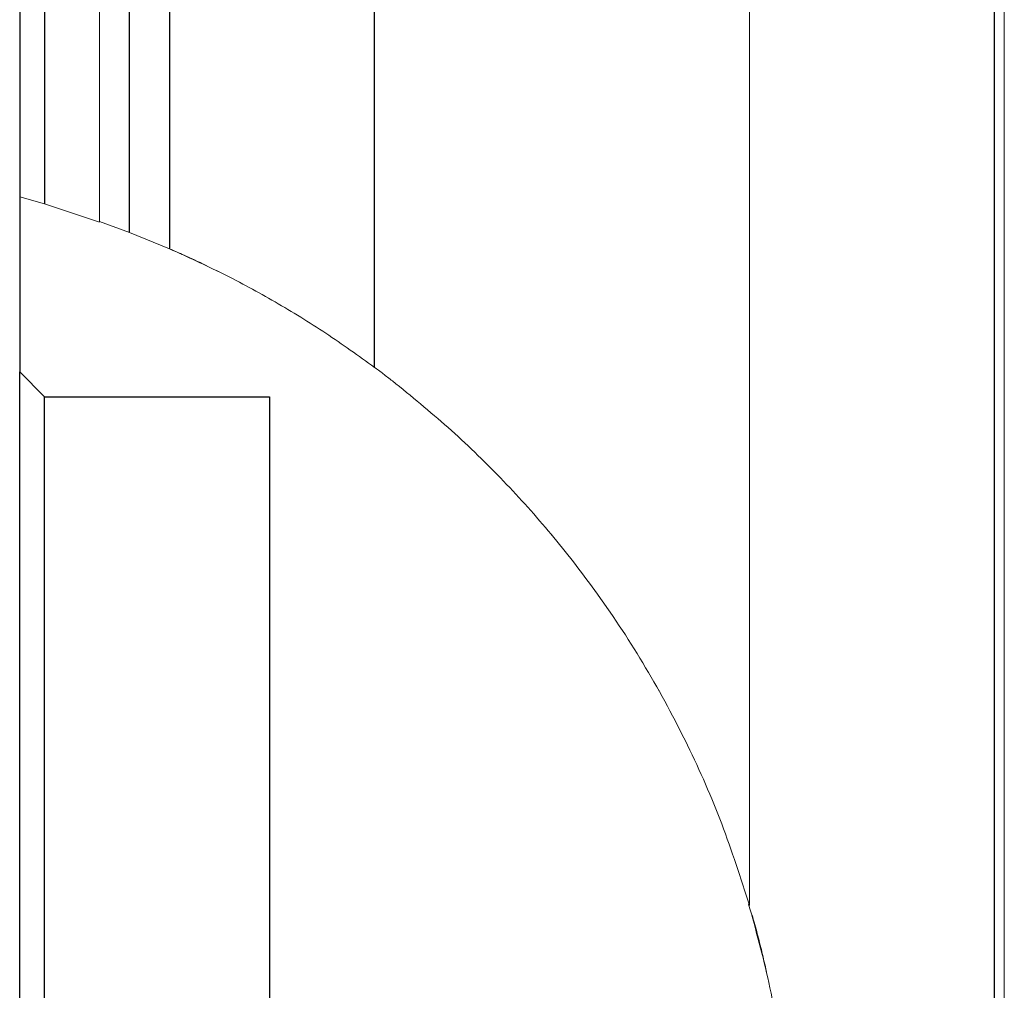
# Model space of a CAD drawing. Units: millimetres. Extents: x 82 to 788, y 22 to 503.
# Drawn here: x 383 to 403, y 424 to 443 of the extents above; entities that cross this region are included whole.
import ezdxf

# ---------------------------------------------------------------- set-up
doc = ezdxf.new("R2010")
doc.units = ezdxf.units.MM
doc.header["$LTSCALE"] = 2

msp = doc.modelspace()

# ---------------------------------------------------------------- hatches: boundary and pattern name
at = {"linetype": 'Continuous', "lineweight": 0}
h = msp.add_hatch(dxfattribs=at)
h.set_pattern_fill('ANSI31', scale=2, style=0)
edge = h.paths.add_edge_path(flags=0)
edge.add_spline(control_points=[(386.245, 438.86), (386.06, 438.937), (385.874, 439.012), (385.687, 439.084)], knot_values=[0.00009, 0.00009, 0.00009, 0.00009, 0.000984, 0.000984, 0.000984, 0.000984], weights=[1, 1, 1, 1], degree=3, periodic=0)
edge.add_spline(control_points=[(385.687, 439.084), (385.753, 439.059), (385.818, 439.033), (385.884, 439.007)], knot_values=[0.000028, 0.000028, 0.000028, 0.000028, 0.000306, 0.000306, 0.000306, 0.000306], weights=[1, 1, 1, 1], degree=3, periodic=0)
edge.add_spline(control_points=[(385.884, 439.007), (386.214, 438.876), (386.542, 438.736), (386.867, 438.586)], knot_values=[0.000157, 0.000157, 0.000157, 0.000157, 0.001732, 0.001732, 0.001732, 0.001732], weights=[1, 1, 1, 1], degree=3, periodic=0)
edge.add_spline(control_points=[(386.867, 438.586), (387.681, 438.213), (388.471, 437.787), (389.227, 437.313)], knot_values=[0, 0, 0, 0, 0.002693, 0.002693, 0.002693, 0.002693], weights=[1, 1, 1, 1], degree=3, periodic=0)
edge.add_spline(control_points=[(389.227, 437.313), (389.63, 437.061), (390.023, 436.795), (390.407, 436.516)], knot_values=[0, 0, 0, 0, 0.001424, 0.001424, 0.001424, 0.001424], weights=[1, 1, 1, 1], degree=3, periodic=0)
edge.add_spline(control_points=[(390.407, 436.516), (390.605, 436.372), (390.802, 436.223), (390.997, 436.07)], knot_values=[0.000109, 0.000109, 0.000109, 0.000109, 0.001204, 0.001204, 0.001204, 0.001204], weights=[1, 1, 1, 1], degree=3, periodic=0)
edge.add_spline(control_points=[(390.997, 436.07), (390.9, 436.147), (390.801, 436.222), (390.702, 436.297)], knot_values=[0, 0, 0, 0, 0.000382, 0.000382, 0.000382, 0.000382], weights=[1, 1, 1, 1], degree=3, periodic=0)
edge.add_spline(control_points=[(390.702, 436.297), (390.702, 436.297), (390.702, 436.297), (390.701, 436.298), (390.698, 436.301), (390.686, 436.309), (390.669, 436.322), (390.646, 436.339), (390.613, 436.364), (390.574, 436.393), (390.535, 436.422), (390.488, 436.456), (390.438, 436.493), (390.424, 436.503), (390.41, 436.513), (390.396, 436.524), (390.342, 436.563), (390.283, 436.605), (390.223, 436.648), (390.176, 436.681), (390.127, 436.716), (390.08, 436.749), (390.042, 436.775), (390.005, 436.801), (389.972, 436.824), (389.938, 436.847), (389.907, 436.868), (389.882, 436.885), (389.862, 436.899), (389.845, 436.91), (389.834, 436.917), (389.824, 436.924), (389.819, 436.928), (389.818, 436.929), (389.817, 436.929), (389.817, 436.929), (389.817, 436.929)], knot_values=[0.002528, 0.002528, 0.002528, 0.002528, 0.002561, 0.002561, 0.002561, 0.002722, 0.002722, 0.002722, 0.002936, 0.002936, 0.002936, 0.003155, 0.003155, 0.003155, 0.003214, 0.003214, 0.003214, 0.003438, 0.003438, 0.003438, 0.003613, 0.003613, 0.003613, 0.003751, 0.003751, 0.003751, 0.003891, 0.003891, 0.003891, 0.00401, 0.00401, 0.00401, 0.004124, 0.004124, 0.004124, 0.004137, 0.004137, 0.004137, 0.004137], weights=[1, 1, 1, 1, 1, 1, 1, 1, 1, 1, 1, 1, 1, 1, 1, 1, 1, 1, 1, 1, 1, 1, 1, 1, 1, 1, 1, 1, 1, 1, 1, 1, 1, 1, 1, 1, 1], degree=3, periodic=0)
edge.add_spline(control_points=[(389.817, 436.929), (389.064, 437.437), (388.274, 437.898), (387.457, 438.305)], knot_values=[0, 0, 0, 0, 0.002743, 0.002743, 0.002743, 0.002743], weights=[1, 1, 1, 1], degree=3, periodic=0)
edge.add_spline(control_points=[(387.457, 438.305), (387.262, 438.402), (387.066, 438.496), (386.867, 438.586)], knot_values=[0, 0, 0, 0, 0.000665, 0.000665, 0.000665, 0.000665], weights=[1, 1, 1, 1], degree=3, periodic=0)
edge.add_spline(control_points=[(386.867, 438.586), (386.672, 438.676), (386.475, 438.763), (386.277, 438.846)], knot_values=[0, 0, 0, 0, 0.000655, 0.000655, 0.000655, 0.000655], weights=[1, 1, 1, 1], degree=3, periodic=0)
edge.add_spline(control_points=[(386.277, 438.846), (386.277, 438.846), (386.295, 438.838), (386.327, 438.825), (386.365, 438.809), (386.423, 438.784), (386.495, 438.753), (386.562, 438.724), (386.643, 438.688), (386.732, 438.648), (386.836, 438.601), (386.956, 438.546), (387.077, 438.489)], knot_values=[0.001315, 0.001315, 0.001315, 0.001315, 0.001634, 0.001634, 0.001634, 0.00201, 0.00201, 0.00201, 0.00236, 0.00236, 0.00236, 0.002777, 0.002777, 0.002777, 0.002777], weights=[1, 1, 1, 1, 1, 1, 1, 1, 1, 1, 1, 1, 1], degree=3, periodic=0)
edge.add_spline(control_points=[(387.077, 438.489), (388.248, 437.936), (389.367, 437.272), (390.407, 436.516)], knot_values=[0, 0, 0, 0, 0.003939, 0.003939, 0.003939, 0.003939], weights=[1, 1, 1, 1], degree=3, periodic=0)
edge.add_spline(control_points=[(390.407, 436.516), (389.423, 437.231), (388.369, 437.864), (387.267, 438.398)], knot_values=[0, 0, 0, 0, 0.003728, 0.003728, 0.003728, 0.003728], weights=[1, 1, 1, 1], degree=3, periodic=0)
edge.add_spline(control_points=[(387.267, 438.398), (387.207, 438.427), (387.148, 438.455), (387.096, 438.48), (387.051, 438.501), (387.011, 438.52), (386.977, 438.536), (386.94, 438.553), (386.911, 438.567), (386.892, 438.575), (386.876, 438.582), (386.867, 438.586), (386.867, 438.586)], knot_values=[0, 0, 0, 0, 0.000204, 0.000204, 0.000204, 0.000378, 0.000378, 0.000378, 0.000566, 0.000566, 0.000566, 0.000721, 0.000721, 0.000721, 0.000721], weights=[1, 1, 1, 1, 1, 1, 1, 1, 1, 1, 1, 1, 1], degree=3, periodic=0)
edge.add_spline(control_points=[(386.867, 438.586), (387.066, 438.496), (387.262, 438.402), (387.457, 438.305)], knot_values=[0, 0, 0, 0, 0.000664, 0.000664, 0.000664, 0.000664], weights=[1, 1, 1, 1], degree=3, periodic=0)
edge.add_spline(control_points=[(387.457, 438.305), (388.584, 437.744), (389.658, 437.081), (390.659, 436.33)], knot_values=[0, 0, 0, 0, 0.003887, 0.003887, 0.003887, 0.003887], weights=[1, 1, 1, 1], degree=3, periodic=0)
edge.add_spline(control_points=[(390.659, 436.33), (390.789, 436.232), (390.913, 436.136), (391.026, 436.048), (391.157, 435.945), (391.276, 435.848), (391.371, 435.77), (391.439, 435.714), (391.497, 435.667), (391.535, 435.634), (391.564, 435.61), (391.583, 435.594), (391.587, 435.591), (391.587, 435.591), (391.587, 435.59), (391.587, 435.59)], knot_values=[0, 0, 0, 0, 0.000506, 0.000506, 0.000506, 0.001095, 0.001095, 0.001095, 0.001516, 0.001516, 0.001516, 0.001833, 0.001833, 0.001833, 0.001871, 0.001871, 0.001871, 0.001871], weights=[1, 1, 1, 1, 1, 1, 1, 1, 1, 1, 1, 1, 1, 1, 1, 1], degree=3, periodic=0)
edge.add_spline(control_points=[(391.587, 435.59), (393.356, 434.097), (394.89, 432.281), (396.068, 430.279), (396.924, 428.825), (397.609, 427.248), (398.087, 425.618)], knot_values=[0, 0, 0, 0, 0.007047, 0.007047, 0.007047, 0.012132, 0.012132, 0.012132, 0.012132], weights=[1, 1, 1, 1, 1, 1, 1], degree=3, periodic=0)
edge.add_spline(control_points=[(398.087, 425.618), (397.433, 427.845), (396.388, 429.978), (395.047, 431.847), (393.93, 433.403), (392.587, 434.811), (391.087, 435.999)], knot_values=[0, 0, 0, 0, 0.00699, 0.00699, 0.00699, 0.012781, 0.012781, 0.012781, 0.012781], weights=[1, 1, 1, 1, 1, 1, 1], degree=3, periodic=0)
edge.add_spline(control_points=[(391.087, 435.999), (391.022, 436.051), (390.958, 436.101), (390.898, 436.147), (390.831, 436.199), (390.768, 436.247), (390.717, 436.286), (390.679, 436.315), (390.647, 436.339), (390.624, 436.356), (390.606, 436.37), (390.593, 436.379), (390.589, 436.382), (390.588, 436.383), (390.587, 436.383), (390.587, 436.383)], knot_values=[0, 0, 0, 0, 0.000253, 0.000253, 0.000253, 0.000539, 0.000539, 0.000539, 0.000747, 0.000747, 0.000747, 0.000912, 0.000912, 0.000912, 0.000954, 0.000954, 0.000954, 0.000954], weights=[1, 1, 1, 1, 1, 1, 1, 1, 1, 1, 1, 1, 1, 1, 1, 1], degree=3, periodic=0)
edge.add_spline(control_points=[(390.587, 436.383), (389.325, 437.322), (387.942, 438.124), (386.487, 438.756)], knot_values=[0, 0, 0, 0, 0.004817, 0.004817, 0.004817, 0.004817], weights=[1, 1, 1, 1], degree=3, periodic=0)
edge.add_spline(control_points=[(386.487, 438.756), (386.223, 438.871), (385.956, 438.98), (385.687, 439.084)], knot_values=[0.000108, 0.000108, 0.000108, 0.000108, 0.001178, 0.001178, 0.001178, 0.001178], weights=[1, 1, 1, 1], degree=3, periodic=0)
edge.add_spline(control_points=[(385.687, 439.084), (385.489, 439.161), (385.289, 439.234), (385.087, 439.305)], knot_values=[0, 0, 0, 0, 0.000647, 0.000647, 0.000647, 0.000647], weights=[1, 1, 1, 1], degree=3, periodic=0)
edge.add_spline(control_points=[(385.087, 439.305), (385.087, 439.305), (385.089, 439.304), (385.092, 439.303), (385.095, 439.302), (385.1, 439.3), (385.105, 439.298), (385.111, 439.296), (385.119, 439.294), (385.127, 439.291), (385.135, 439.288), (385.143, 439.285), (385.152, 439.282), (385.161, 439.279), (385.17, 439.275), (385.18, 439.272), (385.182, 439.271), (385.185, 439.27), (385.187, 439.269)], knot_values=[0.000179, 0.000179, 0.000179, 0.000179, 0.000213, 0.000213, 0.000213, 0.000244, 0.000244, 0.000244, 0.000275, 0.000275, 0.000275, 0.000304, 0.000304, 0.000304, 0.000332, 0.000332, 0.000332, 0.000341, 0.000341, 0.000341, 0.000341], weights=[1, 1, 1, 1, 1, 1, 1, 1, 1, 1, 1, 1, 1, 1, 1, 1, 1, 1, 1], degree=3, periodic=0)
edge.add_spline(control_points=[(385.187, 439.269), (385.191, 439.268), (385.194, 439.267), (385.197, 439.266)], knot_values=[0, 0, 0, 0, 0.000011, 0.000011, 0.000011, 0.000011], weights=[1, 1, 1, 1], degree=3, periodic=0)
edge.add_spline(control_points=[(385.197, 439.266), (385.528, 439.148), (385.854, 439.022), (386.177, 438.888)], knot_values=[0, 0, 0, 0, 0.001065, 0.001065, 0.001065, 0.001065], weights=[1, 1, 1, 1], degree=3, periodic=0)
edge.add_spline(control_points=[(386.177, 438.888), (386.187, 438.884), (386.198, 438.879), (386.208, 438.875), (386.218, 438.871), (386.228, 438.867), (386.237, 438.863), (386.245, 438.86), (386.252, 438.857), (386.258, 438.854), (386.264, 438.852), (386.268, 438.85), (386.271, 438.849), (386.275, 438.847), (386.276, 438.846), (386.277, 438.846), (386.277, 438.846), (386.277, 438.846), (386.277, 438.846)], knot_values=[0, 0, 0, 0, 0.000033, 0.000033, 0.000033, 0.000067, 0.000067, 0.000067, 0.000097, 0.000097, 0.000097, 0.000125, 0.000125, 0.000125, 0.000155, 0.000155, 0.000155, 0.000162, 0.000162, 0.000162, 0.000162], weights=[1, 1, 1, 1, 1, 1, 1, 1, 1, 1, 1, 1, 1, 1, 1, 1, 1, 1, 1], degree=3, periodic=0)
edge.add_spline(control_points=[(386.277, 438.846), (386.277, 438.846), (386.277, 438.846), (386.277, 438.846), (386.277, 438.846), (386.275, 438.847), (386.272, 438.848), (386.268, 438.85), (386.262, 438.852), (386.255, 438.855), (386.252, 438.857), (386.248, 438.858), (386.245, 438.86)], knot_values=[0.000086, 0.000086, 0.000086, 0.000086, 0.000089, 0.000089, 0.000089, 0.000124, 0.000124, 0.000124, 0.000165, 0.000165, 0.000165, 0.000182, 0.000182, 0.000182, 0.000182], weights=[1, 1, 1, 1, 1, 1, 1, 1, 1, 1, 1, 1, 1], degree=3, periodic=0)
h = msp.add_hatch(dxfattribs=at)
h.set_pattern_fill('ANSI31', scale=2, style=0)
edge = h.paths.add_edge_path(flags=0)
edge.add_spline(control_points=[(386.867, 438.586), (386.867, 438.586), (386.872, 438.584), (386.881, 438.58), (386.892, 438.575), (386.91, 438.567), (386.934, 438.556), (386.961, 438.543), (386.995, 438.527), (387.034, 438.509), (387.076, 438.489), (387.126, 438.466), (387.178, 438.441), (387.207, 438.427), (387.237, 438.413), (387.267, 438.398)], knot_values=[0.00065, 0.00065, 0.00065, 0.00065, 0.000764, 0.000764, 0.000764, 0.000913, 0.000913, 0.000913, 0.001084, 0.001084, 0.001084, 0.001271, 0.001271, 0.001271, 0.001373, 0.001373, 0.001373, 0.001373], weights=[1, 1, 1, 1, 1, 1, 1, 1, 1, 1, 1, 1, 1, 1, 1, 1], degree=3, periodic=0)
edge.add_spline(control_points=[(387.267, 438.398), (388.369, 437.864), (389.423, 437.231), (390.407, 436.516)], knot_values=[0, 0, 0, 0, 0.003728, 0.003728, 0.003728, 0.003728], weights=[1, 1, 1, 1], degree=3, periodic=0)
edge.add_spline(control_points=[(390.407, 436.516), (389.367, 437.272), (388.248, 437.936), (387.077, 438.489)], knot_values=[0, 0, 0, 0, 0.003939, 0.003939, 0.003939, 0.003939], weights=[1, 1, 1, 1], degree=3, periodic=0)
edge.add_spline(control_points=[(387.077, 438.489), (387.014, 438.518), (386.952, 438.547), (386.893, 438.575), (386.79, 438.622), (386.692, 438.666), (386.608, 438.703), (386.53, 438.738), (386.462, 438.767), (386.408, 438.79), (386.361, 438.811), (386.324, 438.826), (386.302, 438.836), (386.286, 438.842), (386.277, 438.846), (386.277, 438.846)], knot_values=[0, 0, 0, 0, 0.000212, 0.000212, 0.000212, 0.000581, 0.000581, 0.000581, 0.000924, 0.000924, 0.000924, 0.001226, 0.001226, 0.001226, 0.001447, 0.001447, 0.001447, 0.001447], weights=[1, 1, 1, 1, 1, 1, 1, 1, 1, 1, 1, 1, 1, 1, 1, 1], degree=3, periodic=0)
edge.add_spline(control_points=[(386.277, 438.846), (386.475, 438.763), (386.672, 438.676), (386.867, 438.586)], knot_values=[0, 0, 0, 0, 0.000655, 0.000655, 0.000655, 0.000655], weights=[1, 1, 1, 1], degree=3, periodic=0)
h = msp.add_hatch(dxfattribs=at)
h.set_pattern_fill('ANSI34', scale=2, style=0)
edge = h.paths.add_edge_path(flags=0)
edge.add_spline(control_points=[(390.407, 436.516), (390.42, 436.506), (390.434, 436.496), (390.447, 436.487), (390.496, 436.45), (390.542, 436.417), (390.58, 436.388), (390.618, 436.361), (390.65, 436.337), (390.671, 436.32), (390.688, 436.308), (390.699, 436.3), (390.702, 436.298), (390.704, 436.296), (390.701, 436.298), (390.695, 436.303), (390.688, 436.308), (390.675, 436.317), (390.658, 436.33), (390.639, 436.345), (390.612, 436.365), (390.583, 436.387), (390.553, 436.409), (390.519, 436.434), (390.484, 436.459), (390.441, 436.491), (390.395, 436.525), (390.349, 436.558), (390.281, 436.607), (390.213, 436.655), (390.151, 436.699), (390.093, 436.74), (390.038, 436.778), (389.991, 436.81), (389.952, 436.837), (389.917, 436.861), (389.889, 436.88), (389.862, 436.899), (389.84, 436.914), (389.828, 436.922), (389.82, 436.927), (389.816, 436.93), (389.818, 436.929), (389.819, 436.928), (389.825, 436.924), (389.836, 436.916), (389.848, 436.909), (389.865, 436.897), (389.886, 436.882), (389.911, 436.865), (389.944, 436.843), (389.978, 436.819), (390.013, 436.795), (390.051, 436.769), (390.089, 436.742), (390.137, 436.709), (390.187, 436.673), (390.235, 436.639), (390.295, 436.597), (390.353, 436.555), (390.407, 436.516)], knot_values=[0, 0, 0, 0, 0.000058, 0.000058, 0.000058, 0.000277, 0.000277, 0.000277, 0.000492, 0.000492, 0.000492, 0.000653, 0.000653, 0.000653, 0.000767, 0.000767, 0.000767, 0.000884, 0.000884, 0.000884, 0.001021, 0.001021, 0.001021, 0.001157, 0.001157, 0.001157, 0.001326, 0.001326, 0.001326, 0.001582, 0.001582, 0.001582, 0.001816, 0.001816, 0.001816, 0.002009, 0.002009, 0.002009, 0.002199, 0.002199, 0.002199, 0.002326, 0.002326, 0.002326, 0.002442, 0.002442, 0.002442, 0.002564, 0.002564, 0.002564, 0.002707, 0.002707, 0.002707, 0.00285, 0.00285, 0.00285, 0.003031, 0.003031, 0.003031, 0.003258, 0.003258, 0.003258, 0.003258], weights=[1, 1, 1, 1, 1, 1, 1, 1, 1, 1, 1, 1, 1, 1, 1, 1, 1, 1, 1, 1, 1, 1, 1, 1, 1, 1, 1, 1, 1, 1, 1, 1, 1, 1, 1, 1, 1, 1, 1, 1, 1, 1, 1, 1, 1, 1, 1, 1, 1, 1, 1, 1, 1, 1, 1, 1, 1, 1, 1, 1, 1], degree=3, periodic=0)
edge = h.paths.add_edge_path(flags=0)
edge.add_spline(control_points=[(390.462, 436.476), (390.434, 436.496), (390.402, 436.52), (390.367, 436.545), (390.326, 436.574), (390.281, 436.607), (390.234, 436.64), (390.203, 436.662), (390.17, 436.685), (390.139, 436.708), (390.114, 436.725), (390.089, 436.743), (390.066, 436.758), (390.044, 436.774), (390.023, 436.788), (390.007, 436.799), (389.993, 436.809), (389.983, 436.816), (389.976, 436.821), (389.969, 436.826), (389.965, 436.828), (389.965, 436.828), (389.964, 436.829), (389.967, 436.827), (389.973, 436.823), (389.982, 436.817), (389.997, 436.806), (390.016, 436.793), (390.04, 436.776), (390.071, 436.755), (390.105, 436.731), (390.139, 436.707), (390.178, 436.68), (390.219, 436.651), (390.256, 436.625), (390.294, 436.597), (390.333, 436.57), (390.362, 436.549), (390.391, 436.527), (390.419, 436.507), (390.441, 436.491), (390.463, 436.475), (390.482, 436.461), (390.5, 436.448), (390.517, 436.436), (390.529, 436.427), (390.539, 436.419), (390.547, 436.413), (390.551, 436.41), (390.555, 436.407), (390.556, 436.407), (390.554, 436.408), (390.551, 436.41), (390.543, 436.416), (390.531, 436.425), (390.514, 436.437), (390.49, 436.455), (390.462, 436.476)], knot_values=[0, 0, 0, 0, 0.000149, 0.000149, 0.000149, 0.000323, 0.000323, 0.000323, 0.00044, 0.00044, 0.00044, 0.000533, 0.000533, 0.000533, 0.000626, 0.000626, 0.000626, 0.000706, 0.000706, 0.000706, 0.000782, 0.000782, 0.000782, 0.000866, 0.000866, 0.000866, 0.000993, 0.000993, 0.000993, 0.001151, 0.001151, 0.001151, 0.00131, 0.00131, 0.00131, 0.001451, 0.001451, 0.001451, 0.001559, 0.001559, 0.001559, 0.001645, 0.001645, 0.001645, 0.001733, 0.001733, 0.001733, 0.001809, 0.001809, 0.001809, 0.001885, 0.001885, 0.001885, 0.001994, 0.001994, 0.001994, 0.002146, 0.002146, 0.002146, 0.002146], weights=[1, 1, 1, 1, 1, 1, 1, 1, 1, 1, 1, 1, 1, 1, 1, 1, 1, 1, 1, 1, 1, 1, 1, 1, 1, 1, 1, 1, 1, 1, 1, 1, 1, 1, 1, 1, 1, 1, 1, 1, 1, 1, 1, 1, 1, 1, 1, 1, 1, 1, 1, 1, 1, 1, 1, 1, 1, 1], degree=3, periodic=0)
h = msp.add_hatch(dxfattribs=at)
h.set_pattern_fill('ANSI32', scale=2, style=0)
edge = h.paths.add_edge_path(flags=0)
edge.add_spline(control_points=[(392.687, 434.592), (392.328, 434.943), (391.961, 435.275), (391.587, 435.59)], knot_values=[0.000209, 0.000209, 0.000209, 0.000209, 0.002248, 0.002248, 0.002248, 0.002248], weights=[1, 1, 1, 1], degree=3, periodic=0)
edge.add_spline(control_points=[(391.587, 435.59), (391.688, 435.506), (391.788, 435.419), (391.887, 435.332)], knot_values=[0.000046, 0.000046, 0.000046, 0.000046, 0.000503, 0.000503, 0.000503, 0.000503], weights=[1, 1, 1, 1], degree=3, periodic=0)
edge.add_spline(control_points=[(391.887, 435.332), (392.837, 434.499), (393.712, 433.576), (394.495, 432.582)], knot_values=[0, 0, 0, 0, 0.003882, 0.003882, 0.003882, 0.003882], weights=[1, 1, 1, 1], degree=3, periodic=0)
edge.add_spline(control_points=[(394.495, 432.582), (394.899, 432.068), (395.29, 431.522), (395.662, 430.941), (396.482, 429.66), (397.222, 428.19), (397.787, 426.556)], knot_values=[0.025783, 0.025783, 0.025783, 0.025783, 0.028286, 0.028286, 0.028286, 0.033876, 0.033876, 0.033876, 0.033876], weights=[1, 1, 1, 1, 1, 1, 1], degree=3, periodic=0)
edge.add_spline(control_points=[(397.787, 426.556), (397.787, 426.556), (397.787, 426.556), (397.787, 426.556), (397.787, 426.556), (397.789, 426.553), (397.79, 426.548), (397.793, 426.541), (397.796, 426.53), (397.801, 426.518), (397.814, 426.48), (397.832, 426.427), (397.85, 426.372), (397.886, 426.265), (397.926, 426.144), (397.964, 426.022), (398.041, 425.779), (398.117, 425.523), (398.187, 425.266)], knot_values=[0.001939, 0.001939, 0.001939, 0.001939, 0.001942, 0.001942, 0.001942, 0.00199, 0.00199, 0.00199, 0.002055, 0.002055, 0.002055, 0.002259, 0.002259, 0.002259, 0.002662, 0.002662, 0.002662, 0.003469, 0.003469, 0.003469, 0.003469], weights=[1, 1, 1, 1, 1, 1, 1, 1, 1, 1, 1, 1, 1, 1, 1, 1, 1, 1, 1], degree=3, periodic=0)
edge.add_spline(control_points=[(398.187, 425.266), (398.259, 425.005), (398.326, 424.742), (398.387, 424.477)], knot_values=[0, 0, 0, 0, 0.000817, 0.000817, 0.000817, 0.000817], weights=[1, 1, 1, 1], degree=3, periodic=0)
edge.add_spline(control_points=[(398.387, 424.477), (398.467, 424.136), (398.538, 423.789), (398.601, 423.442), (398.658, 423.122), (398.708, 422.798), (398.749, 422.483), (398.76, 422.404), (398.77, 422.324), (398.779, 422.251), (398.781, 422.232), (398.783, 422.213), (398.785, 422.198), (398.786, 422.192), (398.786, 422.187), (398.787, 422.183), (398.787, 422.18), (398.787, 422.179), (398.787, 422.178), (398.787, 422.177), (398.787, 422.177), (398.787, 422.177)], knot_values=[0.000001, 0.000001, 0.000001, 0.000001, 0.001058, 0.001058, 0.001058, 0.002035, 0.002035, 0.002035, 0.00228, 0.00228, 0.00228, 0.002345, 0.002345, 0.002345, 0.00237, 0.00237, 0.00237, 0.002385, 0.002385, 0.002385, 0.002394, 0.002394, 0.002394, 0.002394], weights=[1, 1, 1, 1, 1, 1, 1, 1, 1, 1, 1, 1, 1, 1, 1, 1, 1, 1, 1, 1, 1, 1], degree=3, periodic=0)
edge.add_spline(control_points=[(398.787, 422.177), (398.97, 420.601), (398.97, 418.981), (398.787, 417.405)], knot_values=[0.000118, 0.000118, 0.000118, 0.000118, 0.00489, 0.00489, 0.00489, 0.00489], weights=[1, 1, 1, 1], degree=3, periodic=0)
edge.add_spline(control_points=[(398.787, 417.405), (398.787, 417.405), (398.787, 417.404), (398.787, 417.402), (398.787, 417.4), (398.786, 417.396), (398.786, 417.391), (398.785, 417.386), (398.785, 417.381), (398.784, 417.375), (398.782, 417.359), (398.78, 417.34), (398.777, 417.321), (398.775, 417.303), (398.773, 417.283), (398.77, 417.264), (398.767, 417.234), (398.763, 417.202), (398.759, 417.171), (398.738, 417.009), (398.715, 416.841), (398.689, 416.674), (398.649, 416.412), (398.604, 416.149), (398.554, 415.887), (398.503, 415.625), (398.448, 415.363), (398.387, 415.104)], knot_values=[0.002435, 0.002435, 0.002435, 0.002435, 0.00245, 0.00245, 0.00245, 0.002473, 0.002473, 0.002473, 0.002495, 0.002495, 0.002495, 0.002558, 0.002558, 0.002558, 0.002619, 0.002619, 0.002619, 0.002716, 0.002716, 0.002716, 0.00322, 0.00322, 0.00322, 0.004012, 0.004012, 0.004012, 0.004804, 0.004804, 0.004804, 0.004804], weights=[1, 1, 1, 1, 1, 1, 1, 1, 1, 1, 1, 1, 1, 1, 1, 1, 1, 1, 1, 1, 1, 1, 1, 1, 1, 1, 1, 1], degree=3, periodic=0)
edge.add_spline(control_points=[(398.387, 415.104), (398.326, 414.84), (398.259, 414.577), (398.187, 414.315)], knot_values=[0, 0, 0, 0, 0.000817, 0.000817, 0.000817, 0.000817], weights=[1, 1, 1, 1], degree=3, periodic=0)
edge.add_spline(control_points=[(398.187, 414.315), (398.12, 414.069), (398.047, 413.823), (397.973, 413.588), (397.928, 413.446), (397.882, 413.304), (397.841, 413.182), (397.828, 413.142), (397.815, 413.105), (397.804, 413.074), (397.799, 413.059), (397.794, 413.045), (397.791, 413.036), (397.789, 413.031), (397.788, 413.027), (397.788, 413.026), (397.787, 413.025), (397.787, 413.025), (397.787, 413.025)], knot_values=[0.000001, 0.000001, 0.000001, 0.000001, 0.000772, 0.000772, 0.000772, 0.001241, 0.001241, 0.001241, 0.00139, 0.00139, 0.00139, 0.001466, 0.001466, 0.001466, 0.001509, 0.001509, 0.001509, 0.001523, 0.001523, 0.001523, 0.001523], weights=[1, 1, 1, 1, 1, 1, 1, 1, 1, 1, 1, 1, 1, 1, 1, 1, 1, 1, 1], degree=3, periodic=0)
edge.add_spline(control_points=[(397.787, 413.025), (397.581, 412.428), (397.351, 411.853), (397.103, 411.303), (396.366, 409.666), (395.465, 408.233), (394.495, 407)], knot_values=[-0.024513, -0.024513, -0.024513, -0.024513, -0.022416, -0.022416, -0.022416, -0.016121, -0.016121, -0.016121, -0.016121], weights=[1, 1, 1, 1, 1, 1, 1], degree=3, periodic=0)
edge.add_spline(control_points=[(394.495, 407), (393.712, 406.006), (392.837, 405.082), (391.887, 404.249)], knot_values=[0, 0, 0, 0, 0.003882, 0.003882, 0.003882, 0.003882], weights=[1, 1, 1, 1], degree=3, periodic=0)
edge.add_spline(control_points=[(391.887, 404.249), (391.788, 404.162), (391.688, 404.076), (391.587, 403.991)], knot_values=[0.000046, 0.000046, 0.000046, 0.000046, 0.000504, 0.000504, 0.000504, 0.000504], weights=[1, 1, 1, 1], degree=3, periodic=0)
edge.add_spline(control_points=[(391.587, 403.991), (391.961, 404.306), (392.328, 404.639), (392.687, 404.99)], knot_values=[0.0002, 0.0002, 0.0002, 0.0002, 0.002239, 0.002239, 0.002239, 0.002239], weights=[1, 1, 1, 1], degree=3, periodic=0)
edge.add_spline(control_points=[(392.687, 404.99), (394.039, 406.309), (395.22, 407.828), (396.166, 409.471), (397.252, 411.356), (398.051, 413.449), (398.496, 415.597), (398.951, 417.796), (399.045, 420.112), (398.767, 422.344), (398.479, 424.658), (397.785, 426.948), (396.753, 429.017), (395.723, 431.083), (394.33, 432.989), (392.687, 434.592)], knot_values=[0, 0, 0, 0, 0.005751, 0.005751, 0.005751, 0.01237, 0.01237, 0.01237, 0.019158, 0.019158, 0.019158, 0.026197, 0.026197, 0.026197, 0.03322, 0.03322, 0.03322, 0.03322], weights=[1, 1, 1, 1, 1, 1, 1, 1, 1, 1, 1, 1, 1, 1, 1, 1], degree=3, periodic=0)
edge = h.paths.add_edge_path(flags=0)
edge.add_spline(control_points=[(398.925, 419.791), (398.925, 419.958), (398.923, 420.126), (398.919, 420.289), (398.914, 420.535), (398.903, 420.775), (398.891, 420.988), (398.878, 421.201), (398.864, 421.394), (398.85, 421.551), (398.837, 421.707), (398.825, 421.831), (398.816, 421.914), (398.808, 421.997), (398.803, 422.04), (398.803, 422.041), (398.803, 422.041), (398.807, 421.998), (398.816, 421.915), (398.825, 421.832), (398.837, 421.706), (398.851, 421.549), (398.864, 421.392), (398.878, 421.2), (398.891, 420.987), (398.903, 420.775), (398.913, 420.537), (398.919, 420.293), (398.925, 420.049), (398.927, 419.791), (398.924, 419.541), (398.921, 419.291), (398.913, 419.041), (398.902, 418.814), (398.892, 418.587), (398.878, 418.376), (398.864, 418.198), (398.85, 418.021), (398.837, 417.872), (398.826, 417.763), (398.815, 417.655), (398.807, 417.583), (398.804, 417.555), (398.801, 417.527), (398.803, 417.541), (398.809, 417.597), (398.815, 417.653), (398.825, 417.752), (398.838, 417.887), (398.85, 418.021), (398.865, 418.193), (398.878, 418.39), (398.891, 418.586), (398.904, 418.812), (398.912, 419.049), (398.921, 419.285), (398.925, 419.54), (398.925, 419.791)], knot_values=[0, 0, 0, 0, 0.000501, 0.000501, 0.000501, 0.001265, 0.001265, 0.001265, 0.002027, 0.002027, 0.002027, 0.002784, 0.002784, 0.002784, 0.003542, 0.003542, 0.003542, 0.004305, 0.004305, 0.004305, 0.005068, 0.005068, 0.005068, 0.005829, 0.005829, 0.005829, 0.006586, 0.006586, 0.006586, 0.007345, 0.007345, 0.007345, 0.008108, 0.008108, 0.008108, 0.008871, 0.008871, 0.008871, 0.00963, 0.00963, 0.00963, 0.010387, 0.010387, 0.010387, 0.011148, 0.011148, 0.011148, 0.011912, 0.011912, 0.011912, 0.012673, 0.012673, 0.012673, 0.013432, 0.013432, 0.013432, 0.014191, 0.014191, 0.014191, 0.014191], weights=[1, 1, 1, 1, 1, 1, 1, 1, 1, 1, 1, 1, 1, 1, 1, 1, 1, 1, 1, 1, 1, 1, 1, 1, 1, 1, 1, 1, 1, 1, 1, 1, 1, 1, 1, 1, 1, 1, 1, 1, 1, 1, 1, 1, 1, 1, 1, 1, 1, 1, 1, 1, 1, 1, 1, 1, 1, 1], degree=3, periodic=0)
h = msp.add_hatch(dxfattribs=at)
h.set_pattern_fill('ANSI32', scale=2, style=0)
edge = h.paths.add_edge_path(flags=0)
edge.add_spline(control_points=[(398.074, 425.662), (398.024, 425.831), (397.952, 426.069), (397.856, 426.355), (397.76, 426.64), (397.64, 426.979), (397.498, 427.341), (397.352, 427.713), (397.18, 428.117), (396.992, 428.522), (396.789, 428.958), (396.561, 429.404), (396.325, 429.83), (396.063, 430.302), (395.782, 430.761), (395.507, 431.178), (395.207, 431.634), (394.903, 432.053), (394.638, 432.398), (394.438, 432.658), (394.255, 432.882), (394.117, 433.047), (394.005, 433.182), (393.921, 433.279), (393.881, 433.325), (393.84, 433.372), (393.844, 433.368), (393.891, 433.313), (393.934, 433.263), (394.015, 433.17), (394.12, 433.044), (394.26, 432.876), (394.448, 432.645), (394.654, 432.377), (394.909, 432.044), (395.198, 431.645), (395.486, 431.211), (395.775, 430.774), (396.071, 430.289), (396.347, 429.79), (396.633, 429.272), (396.906, 428.723), (397.139, 428.199), (397.35, 427.725), (397.535, 427.257), (397.682, 426.853), (397.812, 426.495), (397.916, 426.176), (397.992, 425.933), (398.063, 425.706), (398.111, 425.537), (398.137, 425.445), (398.163, 425.355), (398.169, 425.335), (398.154, 425.386), (398.142, 425.429), (398.116, 425.523), (398.074, 425.662)], knot_values=[0, 0, 0, 0, 0.001328, 0.001328, 0.001328, 0.002653, 0.002653, 0.002653, 0.004015, 0.004015, 0.004015, 0.005483, 0.005483, 0.005483, 0.007112, 0.007112, 0.007112, 0.008897, 0.008897, 0.008897, 0.010237, 0.010237, 0.010237, 0.011334, 0.011334, 0.011334, 0.012438, 0.012438, 0.012438, 0.013454, 0.013454, 0.013454, 0.014823, 0.014823, 0.014823, 0.016528, 0.016528, 0.016528, 0.018246, 0.018246, 0.018246, 0.020037, 0.020037, 0.020037, 0.021658, 0.021658, 0.021658, 0.023091, 0.023091, 0.023091, 0.024427, 0.024427, 0.024427, 0.025727, 0.025727, 0.025727, 0.026819, 0.026819, 0.026819, 0.026819], weights=[1, 1, 1, 1, 1, 1, 1, 1, 1, 1, 1, 1, 1, 1, 1, 1, 1, 1, 1, 1, 1, 1, 1, 1, 1, 1, 1, 1, 1, 1, 1, 1, 1, 1, 1, 1, 1, 1, 1, 1, 1, 1, 1, 1, 1, 1, 1, 1, 1, 1, 1, 1, 1, 1, 1, 1, 1, 1], degree=3, periodic=0)
h = msp.add_hatch(dxfattribs=at)
h.set_pattern_fill('ANSI37', scale=2, style=0)
edge = h.paths.add_edge_path(flags=0)
edge.add_spline(control_points=[(398.146, 425.415), (398.182, 425.287), (398.218, 425.156), (398.252, 425.026), (398.316, 424.781), (398.376, 424.533), (398.429, 424.296)], knot_values=[0.000001, 0.000001, 0.000001, 0.000001, 0.000403, 0.000403, 0.000403, 0.00117, 0.00117, 0.00117, 0.00117], weights=[1, 1, 1, 1, 1, 1, 1], degree=3, periodic=0)
edge.add_spline(control_points=[(398.429, 424.296), (398.698, 423.091), (398.868, 421.798), (398.913, 420.505), (398.961, 419.132), (398.865, 417.724), (398.646, 416.404), (398.583, 416.026), (398.511, 415.652), (398.429, 415.286)], knot_values=[0.000232, 0.000232, 0.000232, 0.000232, 0.004119, 0.004119, 0.004119, 0.008252, 0.008252, 0.008252, 0.00942, 0.00942, 0.00942, 0.00942], weights=[1, 1, 1, 1, 1, 1, 1, 1, 1, 1], degree=3, periodic=0)
edge.add_spline(control_points=[(398.429, 415.286), (398.401, 415.162), (398.371, 415.034), (398.34, 414.907), (398.281, 414.662), (398.215, 414.41), (398.146, 414.167)], knot_values=[0.000001, 0.000001, 0.000001, 0.000001, 0.000401, 0.000401, 0.000401, 0.001172, 0.001172, 0.001172, 0.001172], weights=[1, 1, 1, 1, 1, 1, 1], degree=3, periodic=0)
edge.add_spline(control_points=[(398.146, 414.167), (397.735, 412.713), (397.163, 411.309), (396.469, 410.016), (395.81, 408.787), (395.033, 407.642), (394.186, 406.617)], knot_values=[0.001707, 0.001707, 0.001707, 0.001707, 0.006284, 0.006284, 0.006284, 0.010617, 0.010617, 0.010617, 0.010617], weights=[1, 1, 1, 1, 1, 1, 1], degree=3, periodic=0)
edge.add_spline(control_points=[(394.186, 406.617), (394.176, 406.605), (394.166, 406.593), (394.158, 406.583), (394.149, 406.573), (394.142, 406.564), (394.136, 406.557), (394.132, 406.552), (394.129, 406.549), (394.128, 406.547), (394.127, 406.546), (394.128, 406.547), (394.129, 406.549), (394.132, 406.552), (394.137, 406.558), (394.143, 406.566), (394.154, 406.579), (394.169, 406.597), (394.186, 406.617)], knot_values=[0, 0, 0, 0, 0.000053, 0.000053, 0.000053, 0.000106, 0.000106, 0.000106, 0.000152, 0.000152, 0.000152, 0.000194, 0.000194, 0.000194, 0.000257, 0.000257, 0.000257, 0.000363, 0.000363, 0.000363, 0.000363], weights=[1, 1, 1, 1, 1, 1, 1, 1, 1, 1, 1, 1, 1, 1, 1, 1, 1, 1, 1], degree=3, periodic=0)
edge.add_spline(control_points=[(394.186, 406.617), (395.188, 407.83), (396.124, 409.243), (396.9, 410.866), (397.385, 411.88), (397.813, 412.988), (398.146, 414.167)], knot_values=[0.000815, 0.000815, 0.000815, 0.000815, 0.007105, 0.007105, 0.007105, 0.011035, 0.011035, 0.011035, 0.011035], weights=[1, 1, 1, 1, 1, 1, 1], degree=3, periodic=0)
edge.add_spline(control_points=[(398.146, 414.167), (398.18, 414.287), (398.215, 414.416), (398.249, 414.544), (398.313, 414.787), (398.374, 415.04), (398.429, 415.286)], knot_values=[0.000001, 0.000001, 0.000001, 0.000001, 0.000403, 0.000403, 0.000403, 0.00117, 0.00117, 0.00117, 0.00117], weights=[1, 1, 1, 1, 1, 1, 1], degree=3, periodic=0)
edge.add_spline(control_points=[(398.429, 415.286), (398.842, 417.139), (399.002, 419.096), (398.89, 421.006), (398.824, 422.115), (398.669, 423.221), (398.429, 424.296)], knot_values=[0.000223, 0.000223, 0.000223, 0.000223, 0.005968, 0.005968, 0.005968, 0.009271, 0.009271, 0.009271, 0.009271], weights=[1, 1, 1, 1, 1, 1, 1], degree=3, periodic=0)
edge.add_spline(control_points=[(398.429, 424.296), (398.4, 424.425), (398.369, 424.556), (398.338, 424.686), (398.277, 424.933), (398.211, 425.186), (398.146, 425.415)], knot_values=[0.000001, 0.000001, 0.000001, 0.000001, 0.000402, 0.000402, 0.000402, 0.001172, 0.001172, 0.001172, 0.001172], weights=[1, 1, 1, 1, 1, 1, 1], degree=3, periodic=0)
edge.add_spline(control_points=[(398.146, 425.415), (397.769, 426.747), (397.272, 427.989), (396.707, 429.109), (395.971, 430.567), (395.107, 431.85), (394.186, 432.964)], knot_values=[0.001776, 0.001776, 0.001776, 0.001776, 0.006208, 0.006208, 0.006208, 0.011954, 0.011954, 0.011954, 0.011954], weights=[1, 1, 1, 1, 1, 1, 1], degree=3, periodic=0)
edge.add_spline(control_points=[(394.186, 432.964), (394.17, 432.984), (394.155, 433.001), (394.145, 433.014), (394.138, 433.022), (394.133, 433.028), (394.13, 433.031), (394.128, 433.034), (394.127, 433.035), (394.128, 433.034), (394.129, 433.033), (394.132, 433.03), (394.137, 433.024), (394.141, 433.019), (394.146, 433.012), (394.153, 433.005), (394.161, 432.994), (394.171, 432.982), (394.182, 432.969), (394.183, 432.967), (394.185, 432.966), (394.186, 432.964)], knot_values=[0, 0, 0, 0, 0.000101, 0.000101, 0.000101, 0.000159, 0.000159, 0.000159, 0.000207, 0.000207, 0.000207, 0.000256, 0.000256, 0.000256, 0.000298, 0.000298, 0.000298, 0.000353, 0.000353, 0.000353, 0.00036, 0.00036, 0.00036, 0.00036], weights=[1, 1, 1, 1, 1, 1, 1, 1, 1, 1, 1, 1, 1, 1, 1, 1, 1, 1, 1, 1, 1, 1], degree=3, periodic=0)
edge.add_spline(control_points=[(394.186, 432.964), (395.28, 431.641), (396.258, 430.111), (397.021, 428.458), (397.47, 427.487), (397.849, 426.464), (398.146, 425.415)], knot_values=[0.000664, 0.000664, 0.000664, 0.000664, 0.006292, 0.006292, 0.006292, 0.00958, 0.00958, 0.00958, 0.00958], weights=[1, 1, 1, 1, 1, 1, 1], degree=3, periodic=0)

# ---------------------------------------------------------------- linework, layer by layer
at = {"color": 7, "linetype": 'Continuous', "lineweight": 0}
for p, q in [((403.187, 482.791), (403.187, 356.791)), ((398.087, 425.618), (398.087, 482.041)), ((385.087, 439.305), (385.087, 467.056)), ((383.487, 439.794), (383.987, 439.656)), ((383.987, 439.656), (385.087, 439.288)), ((385.687, 439.084), (385.087, 439.305)), ((386.487, 438.756), (385.687, 439.084)), ((387.457, 438.305), (387.307, 438.376))]:
    msp.add_line(p, q, dxfattribs=at)
at = {"color": 7, "linetype": 'Continuous', "lineweight": 30}
for p, q in [((402.987, 482.591), (402.987, 356.991)), ((390.587, 436.383), (390.587, 481.541)), ((386.487, 471.291), (386.487, 438.756)), ((385.687, 439.084), (385.687, 470.829)), ((383.987, 464.791), (383.987, 439.656)), ((383.487, 464.291), (383.487, 439.794)), ((383.487, 439.794), (383.487, 436.291)), ((383.487, 436.291), (383.987, 435.791)), ((383.487, 403.291), (383.487, 436.291)), ((383.987, 435.791), (388.487, 435.791)), ((383.987, 403.791), (383.987, 435.791)), ((388.487, 435.791), (388.487, 423.541))]:
    msp.add_line(p, q, dxfattribs=at)
at = {"color": 7, "linetype": 'Continuous', "lineweight": 0}
for points, knots in [([(386.487, 438.756), (386.847, 438.593), (387.565, 438.267), (388.606, 437.699), (389.62, 437.078), (390.265, 436.615), (390.587, 436.383)], [0, 0, 0, 0, 0.248328, 0.496659, 0.748328, 1, 1, 1, 1]), ([(386.496, 438.752), (386.532, 438.737), (386.635, 438.692), (386.846, 438.597), (387.015, 438.518), (387.077, 438.489)], [0, 0, 0, 0, 0.247844, 0.724512, 1, 1, 1, 1]), ([(387.267, 438.398), (387.205, 438.428), (387.136, 438.461), (387.084, 438.485), (387.078, 438.488)], [0, 0, 0, 0, 0.887084, 1, 1, 1, 1]), ([(391.087, 435.999), (391.023, 436.05), (390.886, 436.158), (390.723, 436.282), (390.622, 436.358), (390.589, 436.382), (390.588, 436.383), (390.587, 436.383)], [0, 0, 0, 0, 0.264813, 0.563385, 0.781706, 0.955208, 1, 1, 1, 1]), ([(398.087, 425.618), (397.912, 426.165), (397.562, 427.259), (396.862, 428.848), (396.033, 430.388), (395.128, 431.769), (394.189, 432.987), (393.235, 434.059), (392.208, 435.074), (391.461, 435.691), (391.087, 435.999)], [0, 0, 0, 0, 0.134513, 0.26903, 0.40757, 0.546115, 0.65851, 0.770906, 0.885453, 1, 1, 1, 1]), ([(394.186, 432.964), (394.171, 432.982), (394.147, 433.011), (394.129, 433.033), (394.129, 433.033), (394.128, 433.034)], [0, 0, 0, 0, 0.513541, 0.810485, 1, 1, 1, 1]), ([(398.072, 425.644), (398.216, 425.122), (398.514, 424.039), (398.818, 422.182), (398.964, 420.09), (398.866, 417.827), (398.577, 415.751), (398.21, 414.47), (398.051, 413.91)], [0, 0, 0, 0, 0.136698, 0.283929, 0.473437, 0.663581, 0.853096, 1, 1, 1, 1]), ([(398.429, 424.296), (398.399, 424.426), (398.341, 424.679), (398.245, 425.057), (398.179, 425.295), (398.146, 425.415)], [0, 0, 0, 0, 0.343242, 0.668169, 1, 1, 1, 1])]:
    msp.add_open_spline(points, degree=3, knots=knots, dxfattribs=at)

doc.saveas('drawing.dxf')
